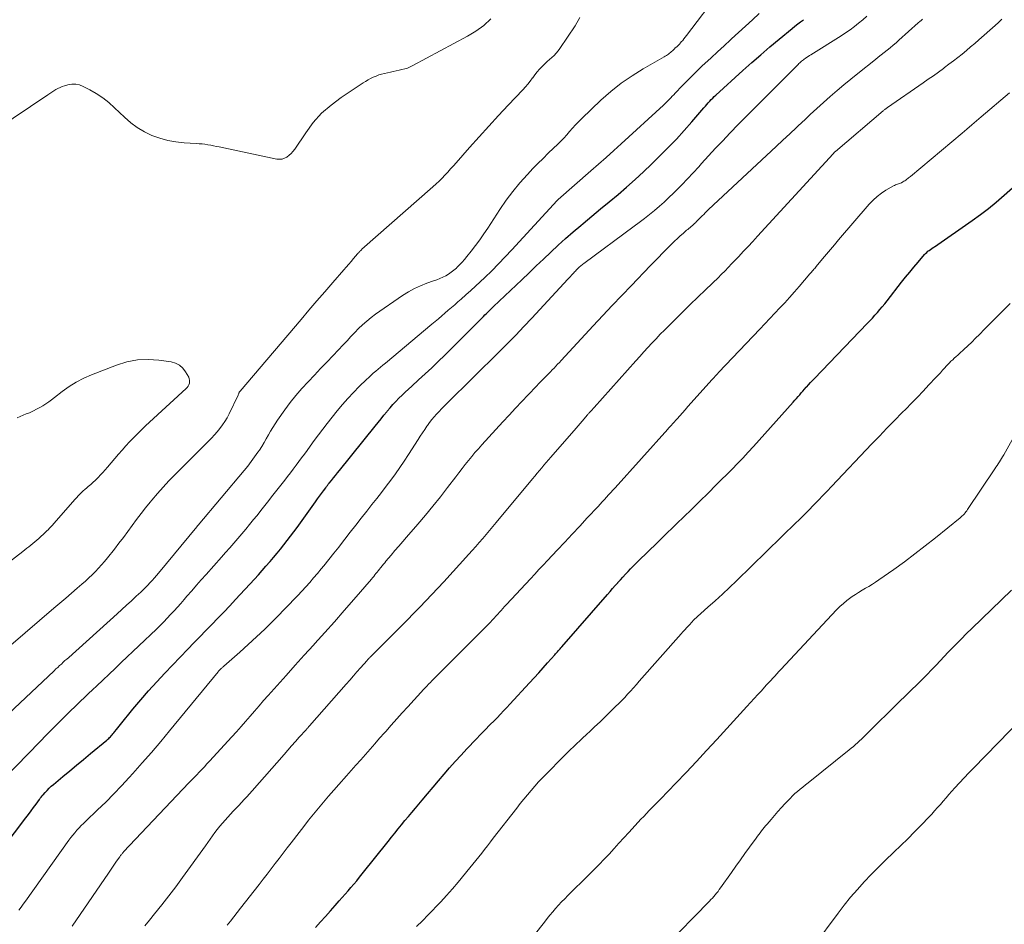
# Model space of a CAD drawing. Units: feet. Extents: x 1965000 to 1970003, y 530000 to 535000.
# Drawn here: x 1966821 to 1966965, y 532445 to 532577 of the extents above; entities that cross this region are included whole.
import ezdxf

# ---------------------------------------------------------------- set-up
doc = ezdxf.new("R2010")
doc.units = ezdxf.units.FT
doc.header["$LTSCALE"] = 100
doc.header["$MEASUREMENT"] = 0
doc.layers.add('CONTOUR INDEX', color=32, linetype='Continuous', lineweight=25)
doc.layers.add('CONTOUR INTERMEDIATE', color=40, linetype='Continuous', lineweight=15)

msp = doc.modelspace()

# ---------------------------------------------------------------- linework, layer by layer
at = {"layer": 'CONTOUR INDEX', "flags": 128}
for points, elevation in [([(1966817.24, 532454.03), (1966822.28, 532460.63), (1966822.66, 532461.13), (1966823.04, 532461.63), (1966823.4, 532462.13), (1966823.77, 532462.64), (1966824.24, 532463.31), (1966824.37, 532463.48), (1966824.51, 532463.66), (1966824.65, 532463.83), (1966824.79, 532463.99), (1966825.08, 532464.32), (1966825.37, 532464.63), (1966825.68, 532464.94), (1966825.99, 532465.24), (1966826.32, 532465.52), (1966827.67, 532466.65), (1966828.68, 532467.49), (1966829.69, 532468.33), (1966830.7, 532469.17), (1966831.71, 532470.01), (1966834.1, 532472), (1966834.24, 532472.12), (1966834.38, 532472.24), (1966834.51, 532472.36), (1966834.64, 532472.49), (1966834.76, 532472.62), (1966834.88, 532472.76), (1966835, 532472.9), (1966835.11, 532473.04), (1966835.29, 532473.27), (1966835.5, 532473.53), (1966835.7, 532473.78), (1966835.91, 532474.04), (1966836.11, 532474.29), (1966837.93, 532476.52), (1966839.06, 532477.87), (1966840.21, 532479.2), (1966841.4, 532480.51), (1966842.6, 532481.79), (1966845.97, 532485.3), (1966846.84, 532486.21), (1966847.71, 532487.11), (1966848.59, 532488.01), (1966849.47, 532488.91), (1966850.35, 532489.81), (1966851.22, 532490.72), (1966852.08, 532491.63), (1966852.94, 532492.55), (1966855.71, 532495.55), (1966856.27, 532496.17), (1966856.83, 532496.78), (1966857.38, 532497.41), (1966857.93, 532498.04), (1966857.98, 532498.1), (1966858.5, 532498.7), (1966859.01, 532499.31), (1966859.51, 532499.92), (1966860.01, 532500.54), (1966860.5, 532501.17), (1966860.98, 532501.8), (1966861.46, 532502.44), (1966861.93, 532503.08), (1966864.65, 532506.86), (1966864.93, 532507.26), (1966865.22, 532507.65), (1966865.51, 532508.05), (1966865.8, 532508.45), (1966866.13, 532508.91), (1966866.25, 532509.07), (1966866.38, 532509.24), (1966866.5, 532509.4), (1966866.63, 532509.56), (1966866.95, 532509.97), (1966867.25, 532510.34), (1966867.54, 532510.7), (1966867.83, 532511.06), (1966868.13, 532511.43), (1966873.38, 532517.91), (1966873.8, 532518.44), (1966874.23, 532518.97), (1966874.65, 532519.5), (1966875.08, 532520.02), (1966875.12, 532520.08), (1966875.53, 532520.57), (1966875.95, 532521.06), (1966876.39, 532521.53), (1966876.84, 532521.99), (1966877.3, 532522.44), (1966877.76, 532522.88), (1966878.23, 532523.32), (1966878.7, 532523.76), (1966879.71, 532524.67), (1966880.68, 532525.56), (1966881.64, 532526.46), (1966882.59, 532527.38), (1966883.53, 532528.3), (1966888.99, 532533.76), (1966889.2, 532533.97), (1966889.41, 532534.17), (1966889.62, 532534.38), (1966889.83, 532534.58), (1966890.04, 532534.79), (1966890.25, 532534.99), (1966890.47, 532535.19), (1966890.68, 532535.4), (1966894.81, 532539.32), (1966895.87, 532540.33), (1966896.93, 532541.34), (1966898, 532542.35), (1966899.06, 532543.36), (1966900.14, 532544.36), (1966901.22, 532545.34), (1966902.33, 532546.31), (1966903.44, 532547.26), (1966903.8, 532547.56), (1966905.07, 532548.62), (1966906.34, 532549.68), (1966907.61, 532550.74), (1966908.88, 532551.8), (1966910.13, 532552.88), (1966911.37, 532553.97), (1966912.59, 532555.1), (1966913.78, 532556.24), (1966915.06, 532557.5), (1966916.25, 532558.69), (1966917.42, 532559.9), (1966918.55, 532561.15), (1966919.67, 532562.41), (1966921.45, 532564.49), (1966921.66, 532564.73), (1966921.86, 532564.97), (1966922.08, 532565.21), (1966922.29, 532565.44), (1966922.51, 532565.67), (1966922.73, 532565.9), (1966922.96, 532566.12), (1966923.19, 532566.33), (1966927.14, 532569.91), (1966928.45, 532571.08), (1966929.77, 532572.24), (1966931.1, 532573.38), (1966932.45, 532574.51), (1966934.34, 532576.08), (1966934.75, 532576.41), (1966935.17, 532576.73), (1966935.59, 532577.05), (1966936.02, 532577.36)], 920), ([(1966864.63, 532444.6), (1966865.36, 532445.4), (1966866.09, 532446.21), (1966866.81, 532447.01), (1966867.53, 532447.82), (1966868.11, 532448.46), (1966868.54, 532448.95), (1966868.97, 532449.44), (1966869.4, 532449.94), (1966869.82, 532450.43), (1966870.24, 532450.93), (1966870.66, 532451.43), (1966871.07, 532451.94), (1966871.48, 532452.45), (1966875.24, 532457.16), (1966875.73, 532457.77), (1966876.22, 532458.38), (1966876.72, 532459), (1966877.22, 532459.6), (1966877.72, 532460.21), (1966878.23, 532460.82), (1966878.73, 532461.42), (1966879.24, 532462.03), (1966880.22, 532463.19), (1966881.02, 532464.14), (1966881.83, 532465.09), (1966882.63, 532466.04), (1966883.44, 532466.99), (1966884.25, 532467.93), (1966885.08, 532468.86), (1966885.92, 532469.78), (1966886.77, 532470.69), (1966888.13, 532472.13), (1966888.79, 532472.82), (1966889.46, 532473.51), (1966890.13, 532474.2), (1966890.8, 532474.88), (1966891.19, 532475.27), (1966891.67, 532475.76), (1966892.14, 532476.25), (1966892.62, 532476.75), (1966893.08, 532477.26), (1966895.95, 532480.36), (1966896.62, 532481.09), (1966897.28, 532481.81), (1966897.93, 532482.55), (1966898.59, 532483.29), (1966899.62, 532484.47), (1966899.75, 532484.62), (1966899.88, 532484.77), (1966900.01, 532484.92), (1966900.14, 532485.06), (1966900.27, 532485.21), (1966900.4, 532485.36), (1966900.53, 532485.51), (1966900.66, 532485.65), (1966907.34, 532493.31), (1966907.71, 532493.73), (1966908.08, 532494.16), (1966908.46, 532494.58), (1966908.84, 532495), (1966908.86, 532495.03), (1966909.23, 532495.44), (1966909.6, 532495.84), (1966909.97, 532496.24), (1966910.35, 532496.63), (1966910.73, 532497.02), (1966911.11, 532497.41), (1966911.5, 532497.8), (1966911.89, 532498.19), (1966914.61, 532500.86), (1966915.34, 532501.57), (1966916.06, 532502.29), (1966916.79, 532503), (1966917.52, 532503.7), (1966918.47, 532504.62), (1966919.67, 532505.78), (1966920.87, 532506.95), (1966922.06, 532508.13), (1966923.25, 532509.31), (1966925.56, 532511.62), (1966926.36, 532512.43), (1966927.14, 532513.25), (1966927.92, 532514.08), (1966928.68, 532514.92), (1966934.52, 532521.42), (1966934.76, 532521.69), (1966934.99, 532521.96), (1966935.23, 532522.23), (1966935.46, 532522.51), (1966935.69, 532522.78), (1966935.93, 532523.05), (1966936.17, 532523.32), (1966936.41, 532523.59), (1966936.48, 532523.67), (1966936.76, 532523.97), (1966937.04, 532524.28), (1966937.33, 532524.58), (1966937.61, 532524.88), (1966945.33, 532532.92), (1966945.71, 532533.32), (1966946.09, 532533.72), (1966946.46, 532534.13), (1966946.83, 532534.54), (1966947.19, 532534.95), (1966947.54, 532535.37), (1966947.89, 532535.8), (1966948.23, 532536.23), (1966950.36, 532538.96), (1966950.95, 532539.71), (1966951.55, 532540.45), (1966952.16, 532541.18), (1966952.78, 532541.91), (1966953.72, 532543), (1966953.88, 532543.17), (1966954.04, 532543.33), (1966954.22, 532543.48), (1966954.4, 532543.62), (1966954.59, 532543.76), (1966954.78, 532543.9), (1966954.97, 532544.03), (1966955.16, 532544.16), (1966960.67, 532547.98), (1966961.88, 532548.85), (1966963.06, 532549.75), (1966964.21, 532550.69), (1966965.34, 532551.67), (1966967.39, 532553.5)], 940)]:
    msp.add_lwpolyline(points, dxfattribs=dict(at, elevation=elevation))
at = {"layer": 'CONTOUR INTERMEDIATE', "flags": 128}
for points, elevation in [([(1966814.65, 532471.09), (1966826.41, 532482.14), (1966826.67, 532482.39), (1966826.93, 532482.63), (1966827.2, 532482.88), (1966827.46, 532483.12), (1966827.73, 532483.37), (1966827.99, 532483.61), (1966828.26, 532483.85), (1966828.53, 532484.09), (1966835.62, 532490.48), (1966836.31, 532491.11), (1966837.01, 532491.75), (1966837.7, 532492.38), (1966838.39, 532493.02), (1966839.07, 532493.65), (1966839.42, 532493.97), (1966839.76, 532494.31), (1966840.1, 532494.65), (1966840.42, 532495), (1966840.75, 532495.35), (1966841.06, 532495.71), (1966841.38, 532496.07), (1966841.68, 532496.43), (1966847.28, 532503.19), (1966847.29, 532503.2), (1966847.31, 532503.22), (1966847.32, 532503.24), (1966847.34, 532503.26), (1966847.43, 532503.36), (1966847.48, 532503.43), (1966854.19, 532511.42), (1966854.72, 532512.07), (1966855.23, 532512.73), (1966855.72, 532513.4), (1966856.2, 532514.09), (1966856.42, 532514.42), (1966856.77, 532514.95), (1966857.11, 532515.5), (1966857.43, 532516.05), (1966857.74, 532516.62), (1966858.05, 532517.18), (1966858.37, 532517.73), (1966858.72, 532518.27), (1966859.08, 532518.8), (1966860.15, 532520.3), (1966860.95, 532521.37), (1966861.77, 532522.41), (1966862.64, 532523.42), (1966863.54, 532524.4), (1966864.47, 532525.36), (1966865.38, 532526.32), (1966866.3, 532527.29), (1966867.22, 532528.25), (1966868.69, 532529.82), (1966869.25, 532530.41), (1966869.81, 532531), (1966870.38, 532531.59), (1966870.94, 532532.17), (1966871.52, 532532.74), (1966872.12, 532533.28), (1966872.75, 532533.79), (1966873.41, 532534.27), (1966877.38, 532537.02), (1966878.22, 532537.55), (1966879.09, 532538.04), (1966879.99, 532538.45), (1966880.92, 532538.81), (1966881.9, 532539.14), (1966882.36, 532539.31), (1966882.8, 532539.49), (1966883.24, 532539.69), (1966883.68, 532539.91), (1966884.09, 532540.15), (1966884.49, 532540.42), (1966884.87, 532540.71), (1966885.24, 532541.03), (1966885.32, 532541.11), (1966885.7, 532541.49), (1966886.08, 532541.88), (1966886.43, 532542.29), (1966886.78, 532542.7), (1966887.4, 532543.49), (1966888.04, 532544.32), (1966888.66, 532545.16), (1966889.25, 532546.02), (1966889.83, 532546.89), (1966891.59, 532549.59), (1966892.51, 532550.94), (1966893.49, 532552.25), (1966894.54, 532553.51), (1966895.63, 532554.73), (1966896.44, 532555.57), (1966897.17, 532556.33), (1966897.91, 532557.08), (1966898.67, 532557.82), (1966899.43, 532558.55), (1966900.02, 532559.11), (1966900.48, 532559.56), (1966900.94, 532560.02), (1966901.37, 532560.51), (1966901.8, 532561), (1966902.22, 532561.49), (1966902.66, 532561.97), (1966903.11, 532562.44), (1966903.58, 532562.9), (1966906.39, 532565.58), (1966907.83, 532566.86), (1966909.34, 532568.07), (1966910.93, 532569.17), (1966912.57, 532570.19), (1966915.62, 532571.93), (1966915.79, 532572.02), (1966915.95, 532572.12), (1966916.1, 532572.23), (1966916.26, 532572.34), (1966916.41, 532572.46), (1966916.55, 532572.57), (1966916.7, 532572.7), (1966916.84, 532572.82), (1966916.98, 532572.96), (1966917.12, 532573.09), (1966917.26, 532573.22), (1966917.4, 532573.34), (1966917.42, 532573.36), (1966917.57, 532573.51), (1966917.72, 532573.65), (1966917.86, 532573.8), (1966918, 532573.95), (1966918.13, 532574.1), (1966918.34, 532574.33), (1966918.53, 532574.56), (1966918.72, 532574.8), (1966918.91, 532575.04), (1966923.74, 532581.41)], 912), ([(1966819.21, 532466.48), (1966824.25, 532471.69), (1966825.33, 532472.8), (1966826.42, 532473.9), (1966827.52, 532475), (1966828.62, 532476.08), (1966829.68, 532477.11), (1966830.26, 532477.68), (1966830.85, 532478.24), (1966831.44, 532478.8), (1966832.03, 532479.36), (1966832.64, 532479.93), (1966833.54, 532480.77), (1966834.44, 532481.62), (1966835.33, 532482.47), (1966836.23, 532483.32), (1966841.38, 532488.24), (1966841.91, 532488.76), (1966842.43, 532489.28), (1966842.94, 532489.81), (1966843.44, 532490.35), (1966843.94, 532490.89), (1966844.43, 532491.44), (1966844.92, 532491.99), (1966845.4, 532492.55), (1966845.83, 532493.03), (1966846.52, 532493.83), (1966847.22, 532494.63), (1966847.92, 532495.42), (1966848.62, 532496.21), (1966850.89, 532498.75), (1966851.49, 532499.43), (1966852.08, 532500.1), (1966852.68, 532500.78), (1966853.26, 532501.47), (1966853.85, 532502.16), (1966854.43, 532502.85), (1966855, 532503.54), (1966855.57, 532504.24), (1966856.04, 532504.81), (1966856.83, 532505.8), (1966857.62, 532506.8), (1966858.41, 532507.8), (1966859.19, 532508.8), (1966860.13, 532510.02), (1966860.55, 532510.56), (1966860.96, 532511.1), (1966861.37, 532511.64), (1966861.78, 532512.18), (1966862.19, 532512.73), (1966862.6, 532513.27), (1966863.01, 532513.82), (1966863.41, 532514.37), (1966863.84, 532514.96), (1966864.46, 532515.8), (1966865.09, 532516.63), (1966865.72, 532517.46), (1966866.36, 532518.29), (1966867.81, 532520.14), (1966868.57, 532521.07), (1966869.35, 532521.97), (1966870.17, 532522.84), (1966871.01, 532523.7), (1966872.08, 532524.73), (1966872.41, 532525.04), (1966872.75, 532525.35), (1966873.09, 532525.65), (1966873.44, 532525.95), (1966873.79, 532526.24), (1966874.15, 532526.53), (1966874.5, 532526.82), (1966874.85, 532527.12), (1966881.65, 532532.81), (1966882.13, 532533.22), (1966882.61, 532533.62), (1966883.09, 532534.03), (1966883.56, 532534.44), (1966884.04, 532534.85), (1966884.51, 532535.26), (1966884.99, 532535.67), (1966885.46, 532536.08), (1966885.93, 532536.49), (1966886.64, 532537.11), (1966887.34, 532537.73), (1966888.03, 532538.37), (1966888.71, 532539.01), (1966889.39, 532539.66), (1966890.4, 532540.64), (1966891.4, 532541.64), (1966892.38, 532542.65), (1966893.34, 532543.68), (1966899.97, 532550.91), (1966899.99, 532550.92), (1966900, 532550.94), (1966900.02, 532550.95), (1966900.03, 532550.97), (1966900.09, 532551.03), (1966900.11, 532551.04), (1966900.12, 532551.06), (1966900.14, 532551.07), (1966900.15, 532551.08), (1966904.91, 532555.23), (1966906.03, 532556.22), (1966907.15, 532557.21), (1966908.26, 532558.21), (1966909.36, 532559.22), (1966915.51, 532564.86), (1966915.74, 532565.07), (1966915.96, 532565.29), (1966916.18, 532565.5), (1966916.39, 532565.72), (1966916.61, 532565.95), (1966916.82, 532566.17), (1966917.04, 532566.39), (1966917.25, 532566.62), (1966918.25, 532567.68), (1966918.98, 532568.43), (1966919.71, 532569.17), (1966920.45, 532569.89), (1966921.21, 532570.6), (1966921.56, 532570.93), (1966922.5, 532571.8), (1966923.45, 532572.67), (1966924.39, 532573.54), (1966925.34, 532574.4), (1966925.49, 532574.54), (1966926.51, 532575.47), (1966927.52, 532576.4), (1966928.54, 532577.34), (1966929.55, 532578.28)], 916), ([(1966890.28, 532577.48), (1966889.23, 532576.53), (1966888.09, 532575.7), (1966886.87, 532574.95), (1966878.88, 532570.65), (1966878.49, 532570.46), (1966878.1, 532570.29), (1966877.69, 532570.16), (1966877.28, 532570.06), (1966876.85, 532569.97), (1966876.43, 532569.88), (1966876.01, 532569.78), (1966875.59, 532569.69), (1966874.72, 532569.5), (1966874.3, 532569.4), (1966873.89, 532569.27), (1966873.49, 532569.12), (1966873.09, 532568.95), (1966872.7, 532568.76), (1966872.32, 532568.56), (1966871.95, 532568.34), (1966871.58, 532568.11), (1966868.37, 532565.99), (1966866.9, 532564.88), (1966865.52, 532563.67), (1966864.31, 532562.31), (1966863.2, 532560.83), (1966861.59, 532558.41), (1966861.34, 532558.09), (1966861.08, 532557.79), (1966860.78, 532557.52), (1966860.46, 532557.27), (1966860.11, 532557.1), (1966859.75, 532556.98), (1966859.37, 532556.95), (1966858.98, 532556.98), (1966850.54, 532558.75), (1966850.13, 532558.83), (1966849.71, 532558.92), (1966849.3, 532558.99), (1966848.88, 532559.06), (1966848.46, 532559.13), (1966848.04, 532559.18), (1966847.62, 532559.22), (1966847.2, 532559.25), (1966845.44, 532559.35), (1966844.22, 532559.48), (1966843.03, 532559.69), (1966841.86, 532560.02), (1966840.71, 532560.43), (1966839.61, 532560.96), (1966838.57, 532561.57), (1966837.6, 532562.29), (1966836.68, 532563.09), (1966835.23, 532564.49), (1966834.39, 532565.24), (1966833.51, 532565.94), (1966832.57, 532566.56), (1966831.6, 532567.12), (1966830.67, 532567.61), (1966830.12, 532567.82), (1966829.56, 532567.94), (1966828.99, 532567.93), (1966828.41, 532567.84), (1966827.91, 532567.7), (1966827.58, 532567.59), (1966827.26, 532567.46), (1966826.95, 532567.31), (1966826.65, 532567.14), (1966826.35, 532566.96), (1966826.06, 532566.77), (1966825.76, 532566.58), (1966825.47, 532566.39), (1966817.81, 532561.25)], 908), ([(1966817.91, 532484.08), (1966826.38, 532491.3), (1966827.24, 532492.03), (1966828.09, 532492.76), (1966828.94, 532493.49), (1966829.79, 532494.22), (1966830.47, 532494.82), (1966830.97, 532495.26), (1966831.47, 532495.71), (1966831.95, 532496.18), (1966832.43, 532496.64), (1966832.9, 532497.13), (1966833.35, 532497.62), (1966833.78, 532498.13), (1966834.21, 532498.65), (1966835.21, 532499.91), (1966835.87, 532500.77), (1966836.53, 532501.63), (1966837.18, 532502.5), (1966837.82, 532503.38), (1966838.46, 532504.25), (1966839.11, 532505.12), (1966839.78, 532505.97), (1966840.47, 532506.81), (1966840.69, 532507.08), (1966841.5, 532508.04), (1966842.33, 532508.98), (1966843.19, 532509.9), (1966844.07, 532510.8), (1966848.97, 532515.7), (1966849.41, 532516.15), (1966849.84, 532516.62), (1966850.26, 532517.09), (1966850.66, 532517.58), (1966851.04, 532518.09), (1966851.39, 532518.61), (1966851.7, 532519.15), (1966851.99, 532519.71), (1966853.3, 532522.45), (1966853.33, 532522.51), (1966853.36, 532522.58), (1966853.38, 532522.64), (1966853.41, 532522.71), (1966853.45, 532522.8), (1966853.45, 532522.82), (1966853.46, 532522.84), (1966853.47, 532522.85), (1966853.48, 532522.87), (1966853.52, 532522.93), (1966853.59, 532523.03), (1966862.52, 532533.51), (1966863.67, 532534.87), (1966864.83, 532536.22), (1966865.99, 532537.56), (1966867.16, 532538.91), (1966868.76, 532540.75), (1966869.13, 532541.17), (1966869.49, 532541.59), (1966869.85, 532542.01), (1966870.21, 532542.44), (1966870.78, 532543.11), (1966870.86, 532543.2), (1966870.94, 532543.29), (1966871.01, 532543.37), (1966871.1, 532543.46), (1966871.18, 532543.54), (1966871.26, 532543.62), (1966871.35, 532543.7), (1966871.43, 532543.78), (1966881.8, 532552.93), (1966882.26, 532553.34), (1966882.7, 532553.76), (1966883.14, 532554.19), (1966883.56, 532554.63), (1966883.98, 532555.08), (1966884.4, 532555.53), (1966884.81, 532555.98), (1966885.21, 532556.44), (1966887.17, 532558.67), (1966888.56, 532560.24), (1966889.97, 532561.8), (1966891.39, 532563.34), (1966892.83, 532564.87), (1966894.97, 532567.12), (1966895.34, 532567.53), (1966895.7, 532567.95), (1966896.05, 532568.39), (1966896.38, 532568.83), (1966896.4, 532568.86), (1966896.73, 532569.29), (1966897.06, 532569.71), (1966897.41, 532570.11), (1966897.78, 532570.5), (1966897.9, 532570.63), (1966898.22, 532570.94), (1966898.54, 532571.25), (1966898.87, 532571.55), (1966899.21, 532571.84), (1966899.53, 532572.13), (1966899.84, 532572.45), (1966900.12, 532572.79), (1966900.38, 532573.15), (1966902.61, 532576.47), (1966903.31, 532577.66)], 908), ([(1966821.26, 532447.1), (1966821.57, 532447.54), (1966821.88, 532447.97), (1966822.19, 532448.41), (1966828.57, 532457.36), (1966828.85, 532457.73), (1966829.13, 532458.1), (1966829.43, 532458.45), (1966829.73, 532458.8), (1966830.04, 532459.14), (1966830.36, 532459.48), (1966830.69, 532459.8), (1966831.02, 532460.13), (1966832.75, 532461.78), (1966833.94, 532462.93), (1966835.11, 532464.11), (1966836.26, 532465.31), (1966837.39, 532466.52), (1966837.92, 532467.11), (1966839.3, 532468.65), (1966840.65, 532470.2), (1966841.99, 532471.77), (1966843.3, 532473.35), (1966850.39, 532481.99), (1966850.41, 532482.01), (1966850.42, 532482.03), (1966850.44, 532482.04), (1966850.45, 532482.06), (1966850.51, 532482.13), (1966850.53, 532482.15), (1966850.54, 532482.17), (1966850.56, 532482.18), (1966850.57, 532482.2), (1966850.63, 532482.26), (1966850.68, 532482.31), (1966850.73, 532482.36), (1966850.77, 532482.4), (1966850.82, 532482.45), (1966850.88, 532482.51), (1966850.96, 532482.58), (1966851.05, 532482.66), (1966851.13, 532482.73), (1966851.21, 532482.8), (1966853.54, 532484.85), (1966854.78, 532485.96), (1966856, 532487.08), (1966857.2, 532488.23), (1966858.38, 532489.4), (1966860.82, 532491.86), (1966861.43, 532492.49), (1966862.03, 532493.12), (1966862.63, 532493.76), (1966863.21, 532494.4), (1966863.79, 532495.06), (1966864.36, 532495.71), (1966864.92, 532496.38), (1966865.48, 532497.05), (1966865.85, 532497.5), (1966866.59, 532498.41), (1966867.32, 532499.32), (1966868.04, 532500.23), (1966868.75, 532501.15), (1966868.92, 532501.38), (1966869.72, 532502.41), (1966870.52, 532503.44), (1966871.33, 532504.47), (1966872.14, 532505.49), (1966872.89, 532506.43), (1966873.59, 532507.32), (1966874.29, 532508.22), (1966874.98, 532509.12), (1966875.66, 532510.03), (1966876.33, 532510.94), (1966876.99, 532511.87), (1966877.62, 532512.81), (1966878.24, 532513.76), (1966879.63, 532515.94), (1966879.95, 532516.44), (1966880.28, 532516.93), (1966880.61, 532517.43), (1966880.94, 532517.92), (1966881.01, 532518.02), (1966881.33, 532518.45), (1966881.65, 532518.87), (1966881.99, 532519.28), (1966882.35, 532519.68), (1966882.72, 532520.07), (1966883.08, 532520.45), (1966883.46, 532520.83), (1966883.84, 532521.21), (1966891.56, 532528.84), (1966892.76, 532530.03), (1966893.94, 532531.24), (1966895.11, 532532.46), (1966896.27, 532533.7), (1966901.55, 532539.41), (1966901.74, 532539.6), (1966901.92, 532539.8), (1966902.1, 532540), (1966902.28, 532540.2), (1966902.4, 532540.32), (1966902.52, 532540.46), (1966902.65, 532540.59), (1966902.77, 532540.73), (1966902.9, 532540.86), (1966902.95, 532540.91), (1966903.05, 532541.02), (1966903.16, 532541.12), (1966903.27, 532541.22), (1966903.39, 532541.32), (1966903.51, 532541.42), (1966903.63, 532541.52), (1966903.75, 532541.61), (1966903.87, 532541.7), (1966911.23, 532547.15), (1966911.98, 532547.71), (1966912.73, 532548.29), (1966913.48, 532548.87), (1966914.21, 532549.46), (1966914.94, 532550.07), (1966915.64, 532550.69), (1966916.33, 532551.33), (1966917.01, 532551.99), (1966917.38, 532552.36), (1966918.22, 532553.22), (1966919.06, 532554.09), (1966919.88, 532554.97), (1966920.69, 532555.86), (1966921.11, 532556.32), (1966922.13, 532557.44), (1966923.16, 532558.56), (1966924.19, 532559.66), (1966925.24, 532560.76), (1966925.33, 532560.85), (1966926.43, 532561.99), (1966927.53, 532563.12), (1966928.64, 532564.24), (1966929.75, 532565.36), (1966935.1, 532570.68), (1966935.22, 532570.81), (1966935.34, 532570.93), (1966935.47, 532571.05), (1966935.59, 532571.16), (1966935.72, 532571.28), (1966935.86, 532571.39), (1966935.99, 532571.5), (1966936.13, 532571.6), (1966936.26, 532571.68), (1966936.47, 532571.83), (1966936.68, 532571.97), (1966936.89, 532572.1), (1966937.1, 532572.24), (1966941.51, 532575), (1966942.17, 532575.44), (1966942.82, 532575.88), (1966943.45, 532576.35), (1966944.07, 532576.84), (1966944.68, 532577.34), (1966945.28, 532577.86)], 924), ([(1966829.04, 532444.79), (1966834.37, 532452.54), (1966834.66, 532452.97), (1966834.95, 532453.4), (1966835.24, 532453.83), (1966835.54, 532454.26), (1966835.99, 532454.92), (1966836.06, 532455.02), (1966836.12, 532455.11), (1966836.19, 532455.2), (1966836.27, 532455.29), (1966836.34, 532455.38), (1966836.41, 532455.47), (1966836.49, 532455.55), (1966836.57, 532455.64), (1966846.12, 532465.74), (1966846.49, 532466.13), (1966846.87, 532466.53), (1966847.25, 532466.92), (1966847.63, 532467.32), (1966848.01, 532467.71), (1966848.38, 532468.1), (1966848.76, 532468.5), (1966849.13, 532468.91), (1966852.4, 532472.47), (1966853.07, 532473.22), (1966853.74, 532473.97), (1966854.41, 532474.72), (1966855.06, 532475.48), (1966855.72, 532476.24), (1966856.38, 532477), (1966857.04, 532477.76), (1966857.7, 532478.51), (1966859.01, 532479.97), (1966860.33, 532481.45), (1966861.66, 532482.93), (1966862.99, 532484.41), (1966864.33, 532485.88), (1966864.54, 532486.12), (1966865.98, 532487.71), (1966867.41, 532489.31), (1966868.83, 532490.93), (1966870.24, 532492.55), (1966872.8, 532495.53), (1966872.97, 532495.73), (1966873.14, 532495.93), (1966873.31, 532496.14), (1966873.48, 532496.35), (1966873.65, 532496.56), (1966873.81, 532496.76), (1966873.98, 532496.97), (1966874.14, 532497.18), (1966874.19, 532497.24), (1966874.37, 532497.47), (1966874.56, 532497.71), (1966874.75, 532497.94), (1966874.94, 532498.17), (1966875.69, 532499.04), (1966876.25, 532499.71), (1966876.82, 532500.37), (1966877.39, 532501.03), (1966877.96, 532501.69), (1966879.58, 532503.56), (1966880.71, 532504.89), (1966881.81, 532506.22), (1966882.9, 532507.58), (1966883.96, 532508.94), (1966885.16, 532510.51), (1966885.62, 532511.1), (1966886.08, 532511.7), (1966886.54, 532512.29), (1966887.01, 532512.88), (1966887.48, 532513.46), (1966887.96, 532514.04), (1966888.46, 532514.6), (1966888.96, 532515.16), (1966892.04, 532518.54), (1966892.97, 532519.54), (1966893.89, 532520.54), (1966894.83, 532521.53), (1966895.76, 532522.51), (1966896.98, 532523.78), (1966897.31, 532524.13), (1966897.65, 532524.48), (1966897.99, 532524.82), (1966898.33, 532525.17), (1966898.48, 532525.32), (1966898.74, 532525.59), (1966899, 532525.87), (1966899.26, 532526.14), (1966899.52, 532526.41), (1966899.78, 532526.69), (1966900.04, 532526.96), (1966900.3, 532527.24), (1966900.55, 532527.52), (1966905.26, 532532.58), (1966906.64, 532534.07), (1966908.03, 532535.54), (1966909.43, 532537.02), (1966910.83, 532538.48), (1966911.71, 532539.4), (1966912.67, 532540.4), (1966913.64, 532541.41), (1966914.61, 532542.4), (1966915.59, 532543.4), (1966916.75, 532544.58), (1966917.15, 532544.97), (1966917.56, 532545.36), (1966917.97, 532545.74), (1966918.4, 532546.11), (1966918.92, 532546.55), (1966919.09, 532546.69), (1966919.26, 532546.83), (1966919.43, 532546.97), (1966919.59, 532547.11), (1966919.76, 532547.25), (1966919.93, 532547.39), (1966920.08, 532547.54), (1966920.24, 532547.69), (1966920.33, 532547.78), (1966920.52, 532547.97), (1966920.72, 532548.17), (1966920.91, 532548.37), (1966921.11, 532548.57), (1966921.18, 532548.65), (1966921.41, 532548.88), (1966921.65, 532549.12), (1966921.89, 532549.35), (1966922.13, 532549.58), (1966932, 532558.8), (1966933, 532559.73), (1966933.99, 532560.66), (1966934.98, 532561.59), (1966935.98, 532562.52), (1966936.04, 532562.58), (1966937.01, 532563.47), (1966937.98, 532564.36), (1966938.95, 532565.24), (1966939.93, 532566.12), (1966940.93, 532566.98), (1966941.93, 532567.84), (1966942.94, 532568.67), (1966943.96, 532569.5), (1966946.52, 532571.53), (1966946.95, 532571.87), (1966947.39, 532572.22), (1966947.83, 532572.56), (1966948.27, 532572.91), (1966948.7, 532573.26), (1966949.13, 532573.61), (1966949.55, 532573.97), (1966949.97, 532574.34), (1966952.8, 532576.89), (1966953.01, 532577.07), (1966953.22, 532577.26), (1966953.42, 532577.44)], 928), ([(1966839.68, 532444.81), (1966840.37, 532445.66), (1966841.1, 532446.57), (1966842.14, 532447.89), (1966843.17, 532449.21), (1966844.18, 532450.55), (1966845.17, 532451.91), (1966848.52, 532456.55), (1966848.87, 532457.03), (1966849.21, 532457.5), (1966849.56, 532457.98), (1966849.91, 532458.46), (1966850.27, 532458.92), (1966850.64, 532459.39), (1966851.02, 532459.84), (1966851.41, 532460.28), (1966852.21, 532461.16), (1966852.6, 532461.59), (1966853, 532462.01), (1966853.4, 532462.44), (1966853.8, 532462.86), (1966854.2, 532463.29), (1966854.59, 532463.71), (1966854.98, 532464.15), (1966855.37, 532464.58), (1966860.04, 532469.9), (1966860.59, 532470.52), (1966861.14, 532471.15), (1966861.7, 532471.78), (1966862.26, 532472.4), (1966863.25, 532473.5), (1966863.31, 532473.57), (1966863.37, 532473.64), (1966863.44, 532473.71), (1966863.5, 532473.78), (1966863.56, 532473.85), (1966863.62, 532473.92), (1966863.68, 532473.99), (1966863.75, 532474.06), (1966869.12, 532480.19), (1966869.65, 532480.78), (1966870.18, 532481.38), (1966870.7, 532481.98), (1966871.23, 532482.58), (1966872.18, 532483.65), (1966872.23, 532483.71), (1966872.28, 532483.77), (1966872.34, 532483.82), (1966872.39, 532483.88), (1966872.44, 532483.94), (1966872.5, 532483.99), (1966872.55, 532484.05), (1966872.61, 532484.1), (1966876.28, 532487.78), (1966877.19, 532488.69), (1966878.09, 532489.6), (1966878.99, 532490.51), (1966879.88, 532491.43), (1966880.77, 532492.35), (1966881.65, 532493.28), (1966882.52, 532494.22), (1966883.39, 532495.16), (1966887.06, 532499.17), (1966887.57, 532499.74), (1966888.08, 532500.32), (1966888.59, 532500.9), (1966889.09, 532501.48), (1966889.59, 532502.07), (1966890.08, 532502.65), (1966890.58, 532503.24), (1966891.07, 532503.83), (1966896.38, 532510.21), (1966896.71, 532510.61), (1966897.04, 532511.01), (1966897.38, 532511.41), (1966897.72, 532511.8), (1966898.05, 532512.19), (1966898.39, 532512.59), (1966898.73, 532512.98), (1966899.07, 532513.37), (1966902.74, 532517.62), (1966903.04, 532517.97), (1966903.34, 532518.31), (1966903.64, 532518.66), (1966903.94, 532519), (1966904.39, 532519.53), (1966904.46, 532519.61), (1966904.53, 532519.7), (1966904.61, 532519.78), (1966904.68, 532519.86), (1966904.81, 532520.01), (1966904.95, 532520.17), (1966905.09, 532520.32), (1966905.23, 532520.48), (1966905.37, 532520.64), (1966911.49, 532527.47), (1966912.08, 532528.12), (1966912.67, 532528.77), (1966913.26, 532529.42), (1966913.85, 532530.06), (1966914.45, 532530.7), (1966915.06, 532531.34), (1966915.67, 532531.96), (1966916.29, 532532.59), (1966917.24, 532533.53), (1966918.35, 532534.62), (1966919.45, 532535.7), (1966920.56, 532536.78), (1966921.68, 532537.86), (1966923.61, 532539.71), (1966923.87, 532539.97), (1966924.13, 532540.22), (1966924.39, 532540.48), (1966924.64, 532540.74), (1966924.9, 532541), (1966925.15, 532541.26), (1966925.4, 532541.53), (1966925.65, 532541.79), (1966926.53, 532542.73), (1966927.21, 532543.47), (1966927.9, 532544.2), (1966928.58, 532544.94), (1966929.26, 532545.68), (1966940.35, 532557.76), (1966940.39, 532557.81), (1966940.43, 532557.85), (1966940.47, 532557.9), (1966940.51, 532557.94), (1966940.6, 532558.03), (1966940.67, 532558.09), (1966947.67, 532564.03), (1966947.74, 532564.1), (1966947.82, 532564.16), (1966947.9, 532564.22), (1966947.98, 532564.28), (1966948.06, 532564.34), (1966948.15, 532564.4), (1966948.23, 532564.46), (1966948.31, 532564.52), (1966953.53, 532568.13), (1966954.27, 532568.65), (1966955.01, 532569.17), (1966955.75, 532569.7), (1966956.48, 532570.24), (1966956.64, 532570.35), (1966957.29, 532570.84), (1966957.93, 532571.33), (1966958.57, 532571.83), (1966959.2, 532572.33), (1966959.83, 532572.85), (1966960.45, 532573.37), (1966961.06, 532573.89), (1966961.67, 532574.43), (1966964.03, 532576.52), (1966964.53, 532576.97), (1966965.03, 532577.42)], 932), ([(1966851.69, 532444.92), (1966852.2, 532445.53), (1966852.69, 532446.15), (1966853.18, 532446.77), (1966853.67, 532447.39), (1966856.37, 532450.88), (1966856.97, 532451.64), (1966857.56, 532452.4), (1966858.15, 532453.17), (1966858.74, 532453.93), (1966859.33, 532454.69), (1966859.91, 532455.46), (1966860.5, 532456.22), (1966861.09, 532456.98), (1966862.23, 532458.46), (1966862.93, 532459.36), (1966863.63, 532460.26), (1966864.35, 532461.15), (1966865.07, 532462.04), (1966865.8, 532462.91), (1966866.54, 532463.78), (1966867.29, 532464.65), (1966868.04, 532465.5), (1966869.15, 532466.75), (1966869.85, 532467.53), (1966870.54, 532468.32), (1966871.24, 532469.1), (1966871.93, 532469.89), (1966872.62, 532470.68), (1966873.32, 532471.46), (1966874.01, 532472.25), (1966874.7, 532473.04), (1966874.91, 532473.27), (1966875.71, 532474.18), (1966876.52, 532475.08), (1966877.32, 532475.97), (1966878.14, 532476.87), (1966880.48, 532479.43), (1966880.64, 532479.6), (1966880.8, 532479.77), (1966880.95, 532479.94), (1966881.11, 532480.1), (1966881.27, 532480.27), (1966881.43, 532480.43), (1966881.6, 532480.6), (1966881.76, 532480.76), (1966889.88, 532488.91), (1966890.07, 532489.1), (1966890.26, 532489.29), (1966890.44, 532489.48), (1966890.62, 532489.68), (1966890.8, 532489.88), (1966890.98, 532490.08), (1966891.16, 532490.27), (1966891.34, 532490.48), (1966891.51, 532490.67), (1966891.77, 532490.97), (1966892.03, 532491.26), (1966892.3, 532491.55), (1966892.57, 532491.84), (1966896.06, 532495.6), (1966896.69, 532496.27), (1966897.31, 532496.94), (1966897.93, 532497.6), (1966898.56, 532498.27), (1966899.98, 532499.78), (1966901.08, 532500.95), (1966902.18, 532502.13), (1966903.29, 532503.3), (1966904.39, 532504.48), (1966905.96, 532506.16), (1966906.27, 532506.5), (1966906.58, 532506.84), (1966906.89, 532507.18), (1966907.2, 532507.52), (1966907.51, 532507.86), (1966907.82, 532508.2), (1966908.13, 532508.54), (1966908.44, 532508.88), (1966916.19, 532517.49), (1966916.28, 532517.59), (1966916.37, 532517.7), (1966916.46, 532517.8), (1966916.55, 532517.9), (1966916.65, 532518), (1966916.74, 532518.1), (1966916.82, 532518.2), (1966916.91, 532518.3), (1966917.52, 532518.99), (1966917.92, 532519.43), (1966918.31, 532519.87), (1966918.7, 532520.31), (1966919.1, 532520.76), (1966922.66, 532524.73), (1966922.9, 532525), (1966923.15, 532525.26), (1966923.39, 532525.53), (1966923.64, 532525.79), (1966929.61, 532532.1), (1966930.34, 532532.87), (1966931.07, 532533.64), (1966931.8, 532534.42), (1966932.53, 532535.19), (1966933.26, 532535.97), (1966933.98, 532536.75), (1966934.68, 532537.55), (1966935.38, 532538.35), (1966936.94, 532540.18), (1966937.06, 532540.31), (1966937.18, 532540.45), (1966937.29, 532540.58), (1966937.41, 532540.72), (1966937.53, 532540.86), (1966937.65, 532540.99), (1966937.76, 532541.13), (1966937.88, 532541.27), (1966938.8, 532542.38), (1966939.38, 532543.07), (1966939.96, 532543.76), (1966940.55, 532544.45), (1966941.13, 532545.14), (1966945.64, 532550.4), (1966946.19, 532550.98), (1966946.77, 532551.51), (1966947.4, 532551.99), (1966948.07, 532552.41), (1966949.19, 532553.06), (1966949.33, 532553.13), (1966949.46, 532553.19), (1966949.61, 532553.24), (1966949.76, 532553.29), (1966949.9, 532553.33), (1966950.05, 532553.38), (1966950.19, 532553.45), (1966950.33, 532553.51), (1966950.56, 532553.63), (1966950.71, 532553.72), (1966950.85, 532553.8), (1966950.99, 532553.9), (1966951.12, 532554.01), (1966951.25, 532554.12), (1966951.38, 532554.22), (1966951.51, 532554.33), (1966951.64, 532554.44), (1966959.2, 532560.78), (1966959.91, 532561.37), (1966960.61, 532561.96), (1966961.31, 532562.56), (1966962.01, 532563.15), (1966966.14, 532566.66)], 936), ([(1966879.4, 532444.72), (1966880.26, 532445.58), (1966881.12, 532446.45), (1966881.97, 532447.32), (1966882.06, 532447.4), (1966882.94, 532448.33), (1966883.8, 532449.27), (1966884.65, 532450.23), (1966885.48, 532451.2), (1966887.21, 532453.29), (1966887.65, 532453.83), (1966888.08, 532454.37), (1966888.51, 532454.91), (1966888.94, 532455.45), (1966889.36, 532456), (1966889.79, 532456.54), (1966890.21, 532457.09), (1966890.64, 532457.63), (1966894.07, 532462.04), (1966894.58, 532462.7), (1966895.1, 532463.35), (1966895.63, 532463.99), (1966896.16, 532464.63), (1966896.71, 532465.25), (1966897.26, 532465.87), (1966897.83, 532466.48), (1966898.41, 532467.07), (1966900.82, 532469.49), (1966901.71, 532470.37), (1966902.61, 532471.25), (1966903.52, 532472.11), (1966904.43, 532472.97), (1966904.64, 532473.16), (1966905.45, 532473.92), (1966906.26, 532474.68), (1966907.06, 532475.45), (1966907.85, 532476.22), (1966908.53, 532476.89), (1966908.98, 532477.33), (1966909.43, 532477.79), (1966909.86, 532478.24), (1966910.29, 532478.71), (1966910.72, 532479.17), (1966911.15, 532479.64), (1966911.57, 532480.11), (1966911.99, 532480.59), (1966918.1, 532487.51), (1966918.38, 532487.83), (1966918.66, 532488.14), (1966918.94, 532488.46), (1966919.22, 532488.77), (1966919.76, 532489.35), (1966919.77, 532489.37), (1966919.79, 532489.39), (1966919.81, 532489.41), (1966919.82, 532489.42), (1966919.89, 532489.49), (1966919.91, 532489.51), (1966919.93, 532489.52), (1966919.95, 532489.54), (1966919.96, 532489.56), (1966922.04, 532491.41), (1966923.09, 532492.36), (1966924.14, 532493.32), (1966925.17, 532494.3), (1966926.19, 532495.28), (1966935, 532503.85), (1966935.22, 532504.05), (1966935.43, 532504.26), (1966935.64, 532504.47), (1966935.86, 532504.68), (1966936.07, 532504.9), (1966936.28, 532505.11), (1966936.49, 532505.32), (1966936.7, 532505.54), (1966937.57, 532506.43), (1966938.21, 532507.09), (1966938.85, 532507.75), (1966939.49, 532508.42), (1966940.12, 532509.09), (1966946.02, 532515.3), (1966947.12, 532516.46), (1966948.22, 532517.6), (1966949.33, 532518.75), (1966950.44, 532519.89), (1966950.96, 532520.41), (1966951.81, 532521.29), (1966952.67, 532522.17), (1966953.51, 532523.05), (1966954.36, 532523.94), (1966955.37, 532525.02), (1966955.7, 532525.38), (1966956.03, 532525.73), (1966956.36, 532526.09), (1966956.69, 532526.45), (1966956.88, 532526.67), (1966957.11, 532526.91), (1966957.35, 532527.15), (1966957.58, 532527.39), (1966957.83, 532527.62), (1966958.07, 532527.85), (1966958.32, 532528.08), (1966958.57, 532528.31), (1966958.81, 532528.53), (1966959.48, 532529.14), (1966960.06, 532529.67), (1966960.63, 532530.21), (1966961.19, 532530.76), (1966961.75, 532531.32), (1966962.5, 532532.1), (1966963.44, 532533.05), (1966964.37, 532534), (1966965.31, 532534.93), (1966966.26, 532535.87)], 944), ([(1966812.31, 532492.26), (1966821.82, 532499.58), (1966822.11, 532499.81), (1966822.41, 532500.05), (1966822.71, 532500.28), (1966823, 532500.52), (1966823.29, 532500.76), (1966823.58, 532501), (1966823.87, 532501.24), (1966824.15, 532501.49), (1966824.2, 532501.53), (1966824.5, 532501.8), (1966824.81, 532502.07), (1966825.1, 532502.35), (1966825.39, 532502.63), (1966825.47, 532502.71), (1966825.79, 532503.04), (1966826.11, 532503.37), (1966826.42, 532503.71), (1966826.72, 532504.06), (1966829.48, 532507.22), (1966829.71, 532507.47), (1966829.94, 532507.72), (1966830.17, 532507.96), (1966830.41, 532508.2), (1966830.66, 532508.43), (1966830.91, 532508.66), (1966831.16, 532508.89), (1966831.42, 532509.11), (1966831.51, 532509.18), (1966831.81, 532509.43), (1966832.11, 532509.7), (1966832.39, 532509.97), (1966832.68, 532510.25), (1966832.84, 532510.41), (1966833.19, 532510.77), (1966833.54, 532511.15), (1966833.88, 532511.53), (1966834.21, 532511.91), (1966835.8, 532513.8), (1966836.34, 532514.42), (1966836.88, 532515.03), (1966837.44, 532515.63), (1966838, 532516.22), (1966838.58, 532516.8), (1966839.16, 532517.37), (1966839.76, 532517.94), (1966840.36, 532518.49), (1966845.73, 532523.4), (1966845.88, 532523.57), (1966846.02, 532523.76), (1966846.12, 532523.96), (1966846.19, 532524.18), (1966846.22, 532524.4), (1966846.22, 532524.62), (1966846.16, 532524.84), (1966846.08, 532525.05), (1966845.61, 532525.87), (1966845.21, 532526.4), (1966844.73, 532526.83), (1966844.16, 532527.12), (1966843.52, 532527.3), (1966841.72, 532527.56), (1966840.14, 532527.67), (1966838.58, 532527.61), (1966837.04, 532527.31), (1966835.52, 532526.85), (1966831.88, 532525.43), (1966830.74, 532524.92), (1966829.64, 532524.36), (1966828.6, 532523.7), (1966827.59, 532522.98), (1966826.44, 532522.08), (1966826.03, 532521.77), (1966825.61, 532521.46), (1966825.17, 532521.17), (1966824.74, 532520.88), (1966824.29, 532520.62), (1966823.83, 532520.37), (1966823.37, 532520.14), (1966822.89, 532519.93), (1966822.78, 532519.88), (1966822.33, 532519.69), (1966821.89, 532519.5), (1966821.44, 532519.31), (1966821, 532519.13)], 904), ([(1966896.63, 532443.47), (1966898.12, 532445.37), (1966898.52, 532445.88), (1966898.93, 532446.38), (1966899.34, 532446.88), (1966899.76, 532447.37), (1966900.19, 532447.85), (1966900.63, 532448.33), (1966901.08, 532448.79), (1966901.54, 532449.25), (1966904.6, 532452.27), (1966905.36, 532453.02), (1966906.11, 532453.78), (1966906.84, 532454.56), (1966907.57, 532455.33), (1966908.3, 532456.12), (1966909.02, 532456.9), (1966909.74, 532457.69), (1966910.46, 532458.48), (1966911.84, 532459.98), (1966912.24, 532460.41), (1966912.64, 532460.84), (1966913.05, 532461.26), (1966913.46, 532461.69), (1966913.87, 532462.11), (1966914.28, 532462.53), (1966914.69, 532462.95), (1966915.1, 532463.37), (1966917.32, 532465.69), (1966918.84, 532467.27), (1966920.34, 532468.87), (1966921.84, 532470.47), (1966923.32, 532472.08), (1966927.74, 532476.91), (1966928.27, 532477.49), (1966928.8, 532478.06), (1966929.32, 532478.64), (1966929.85, 532479.22), (1966930.32, 532479.73), (1966930.61, 532480.05), (1966930.91, 532480.38), (1966931.21, 532480.71), (1966931.51, 532481.04), (1966931.81, 532481.36), (1966932.1, 532481.69), (1966932.4, 532482.01), (1966932.71, 532482.34), (1966940.84, 532491.04), (1966941.33, 532491.53), (1966941.84, 532491.99), (1966942.37, 532492.43), (1966942.93, 532492.84), (1966943.12, 532492.97), (1966943.6, 532493.29), (1966944.08, 532493.6), (1966944.58, 532493.9), (1966945.08, 532494.19), (1966945.58, 532494.48), (1966946.08, 532494.78), (1966946.56, 532495.09), (1966947.04, 532495.42), (1966949.22, 532496.95), (1966950.77, 532498.07), (1966952.31, 532499.21), (1966953.82, 532500.38), (1966955.31, 532501.57), (1966958.92, 532504.5), (1966959.07, 532504.63), (1966959.23, 532504.77), (1966959.37, 532504.91), (1966959.51, 532505.06), (1966959.65, 532505.22), (1966959.78, 532505.38), (1966959.9, 532505.54), (1966960.02, 532505.71), (1966963.99, 532511.65), (1966964.16, 532511.9), (1966964.33, 532512.16), (1966964.49, 532512.41), (1966964.66, 532512.67), (1966964.82, 532512.92), (1966964.98, 532513.18), (1966965.14, 532513.44), (1966965.29, 532513.71), (1966967.69, 532517.99)], 948), ([(1966915.57, 532441.63), (1966922.26, 532448.43), (1966922.48, 532448.66), (1966922.7, 532448.89), (1966922.91, 532449.13), (1966923.11, 532449.37), (1966923.31, 532449.62), (1966923.51, 532449.87), (1966923.7, 532450.12), (1966923.88, 532450.38), (1966925.46, 532452.62), (1966926.12, 532453.55), (1966926.78, 532454.48), (1966927.45, 532455.41), (1966928.11, 532456.34), (1966929.07, 532457.66), (1966929.26, 532457.92), (1966929.46, 532458.18), (1966929.66, 532458.44), (1966929.86, 532458.7), (1966930.06, 532458.96), (1966930.27, 532459.21), (1966930.47, 532459.46), (1966930.68, 532459.71), (1966931.26, 532460.39), (1966931.76, 532460.97), (1966932.27, 532461.55), (1966932.78, 532462.12), (1966933.3, 532462.68), (1966933.7, 532463.11), (1966934.05, 532463.46), (1966934.4, 532463.82), (1966934.76, 532464.16), (1966935.14, 532464.49), (1966935.52, 532464.81), (1966935.9, 532465.13), (1966936.29, 532465.45), (1966936.67, 532465.76), (1966942.69, 532470.56), (1966943, 532470.81), (1966943.31, 532471.07), (1966943.61, 532471.33), (1966943.91, 532471.6), (1966944.21, 532471.88), (1966944.51, 532472.15), (1966944.8, 532472.43), (1966945.09, 532472.71), (1966950.22, 532477.76), (1966950.78, 532478.31), (1966951.34, 532478.87), (1966951.9, 532479.42), (1966952.47, 532479.97), (1966953.03, 532480.52), (1966953.59, 532481.08), (1966954.14, 532481.64), (1966954.69, 532482.21), (1966954.8, 532482.32), (1966955.4, 532482.95), (1966956, 532483.57), (1966956.59, 532484.2), (1966957.19, 532484.83), (1966957.53, 532485.18), (1966958.3, 532485.98), (1966959.07, 532486.77), (1966959.86, 532487.56), (1966960.65, 532488.33), (1966966.43, 532493.92)], 952), ([(1966937.51, 532441.92), (1966941.06, 532446.68), (1966941.97, 532447.86), (1966942.91, 532449.03), (1966943.89, 532450.16), (1966944.89, 532451.27), (1966945.93, 532452.35), (1966946.97, 532453.42), (1966948.04, 532454.46), (1966949.12, 532455.5), (1966949.24, 532455.61), (1966950.26, 532456.59), (1966951.27, 532457.57), (1966952.27, 532458.57), (1966953.25, 532459.58), (1966954.32, 532460.7), (1966954.76, 532461.17), (1966955.19, 532461.64), (1966955.61, 532462.11), (1966956.03, 532462.59), (1966956.44, 532463.07), (1966956.86, 532463.55), (1966957.28, 532464.03), (1966957.7, 532464.51), (1966958.17, 532465.03), (1966958.84, 532465.76), (1966959.51, 532466.48), (1966960.19, 532467.2), (1966960.88, 532467.91), (1966968, 532475.21)], 956)]:
    msp.add_lwpolyline(points, dxfattribs=dict(at, elevation=elevation))

doc.saveas('drawing.dxf')
